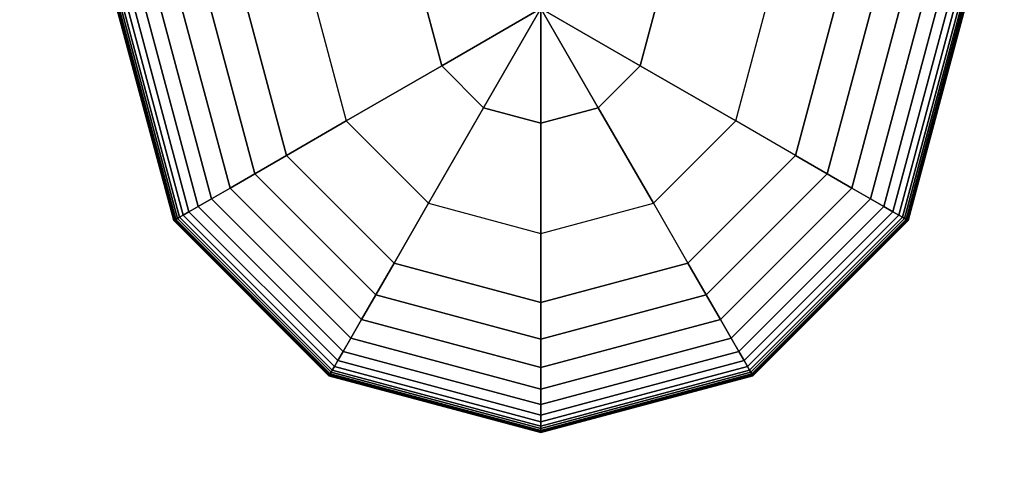
# Model space of a CAD drawing. Extents: x -6075 to 32412, y -18042 to 9253.
# Drawn here: x 3303 to 3527, y -8254 to -8153 of the extents above; entities that cross this region are included whole.
import ezdxf

# ---------------------------------------------------------------- set-up
doc = ezdxf.new("R2010")
doc.units = 0
doc.header["$LTSCALE"] = 350
doc.header["$MEASUREMENT"] = 0
doc.linetypes.add('AUSGEZOGEN', pattern=[0])
doc.layers.add('BEM-SI-AMERICA', color=7, linetype='CONTINUOUS')
doc.layers.add('LAS CONDES', color=7, linetype='CONTINUOUS')
doc.layers.add('SICHER-AMERICA', color=7, linetype='AUSGEZOGEN', lineweight=35)
doc.styles.get("Standard").update_dxf_attribs({"font": 'isocp2.shx'})
doc.dimstyles.new('America SI', dxfattribs={"dimscale": 85, "dimtxt": 3.5, "dimasz": 4, "dimexe": 2, "dimexo": 0, "dimgap": 2, "dimtad": 0, "dimdec": 4, "dimlfac": 0.039377, "dimzin": 0, "dimdsep": 46, "dimlunit": 4, "dimtxsty": 'Standard', "dimcen": 2, "dimadec": 0, "dimazin": 0, "dimtfac": 1, "dimtdec": 4, "dimtofl": 0, "dimtmove": 0, "dimatfit": 3, "dimfxl": 2, "dimtolj": 1, "dimtzin": 0, "dimarcsym": 0})

# ---------------------------------------------------------------- blocks, each defined once
blk = doc.blocks.new('*D219')
at = {"layer": 'BEM-SI-AMERICA', "color": 0, "lineweight": -2, "transparency": 16777216}
for p, q in [((1149.71, 4898.58), (30377.33, 4898.58)), ((30207.33, 4558.58), (30207.33, -3766.49)), ((30207.33, -13802.64), (30207.33, -5477.57)), ((28294.25, -14142.64), (30377.33, -14142.64))]:
    blk.add_line(p, q, dxfattribs=at)
at = {"layer": 'BEM-SI-AMERICA', "color": 0, "transparency": 16777216}
for points in [[(30150.66, 4558.58), (30263.99, 4558.58), (30207.33, 4898.58)], [(30150.66, -13802.64), (30263.99, -13802.64), (30207.33, -14142.64)]]:
    blk.add_solid(points, dxfattribs=at)
at = {"layer": 'BEM-SI-AMERICA', "color": 0, "transparency": 16777216, "insert": (30207.33, -4622.03), "char_height": 297.5, "attachment_point": 5, "rotation": 90}
blk.add_mtext('\\A1;62\'-5{\\H1.000000x;\\S13/16;}"', dxfattribs=at)

msp = doc.modelspace()

# ---------------------------------------------------------------- linework, layer by layer
at = {"layer": 'LAS CONDES'}
for p, q in [((3337.88672, -8198.34359), (3324.93305, -8149.99984)), ((3324.93305, -8149.99984), (3337.88672, -8198.34359)), ((3337.93746, -8198.31429), (3324.99164, -8149.99984)), ((3324.99164, -8149.99984), (3337.93746, -8198.31429)), ((3337.93746, -8198.31429), (3324.99164, -8149.99984)), ((3324.99164, -8149.99984), (3337.93746, -8198.31429)), ((3338.08969, -8198.2264), (3325.16742, -8149.99984)), ((3325.16742, -8149.99984), (3338.08969, -8198.2264)), ((3338.08969, -8198.2264), (3325.16742, -8149.99984)), ((3325.16742, -8149.99984), (3338.08969, -8198.2264)), ((3338.34341, -8198.07992), (3325.46039, -8149.99984)), ((3325.46039, -8149.99984), (3338.34341, -8198.07992)), ((3338.34341, -8198.07992), (3325.46039, -8149.99984)), ((3325.46039, -8149.99984), (3338.34341, -8198.07992)), ((3338.69862, -8197.87484), (3325.87055, -8149.99984)), ((3325.87055, -8149.99984), (3338.69862, -8197.87484)), ((3338.69862, -8197.87484), (3325.87055, -8149.99984)), ((3325.87055, -8149.99984), (3338.69862, -8197.87484)), ((3339.19125, -8197.59042), (3326.4394, -8149.99984)), ((3326.4394, -8149.99984), (3339.19125, -8197.59042)), ((3339.19125, -8197.59042), (3326.4394, -8149.99984)), ((3326.4394, -8149.99984), (3339.19125, -8197.59042)), ((3340.00104, -8197.12289), (3327.37446, -8149.99984)), ((3327.37446, -8149.99984), (3340.00104, -8197.12289)), ((3340.00104, -8197.12289), (3327.37446, -8149.99984)), ((3327.37446, -8149.99984), (3340.00104, -8197.12289)), ((3341.34363, -8196.34774), (3328.92475, -8149.99984)), ((3328.92475, -8149.99984), (3341.34363, -8196.34774)), ((3341.34363, -8196.34774), (3328.92475, -8149.99984)), ((3328.92475, -8149.99984), (3341.34363, -8196.34774)), ((3343.43469, -8195.14046), (3331.3393, -8149.99984)), ((3331.3393, -8149.99984), (3343.43469, -8195.14046)), ((3343.43469, -8195.14046), (3331.3393, -8149.99984)), ((3331.3393, -8149.99984), (3343.43469, -8195.14046)), ((3346.48989, -8193.37655), (3334.86713, -8149.99984)), ((3334.86713, -8149.99984), (3346.48989, -8193.37655)), ((3346.48989, -8193.37655), (3334.86713, -8149.99984)), ((3334.86713, -8149.99984), (3346.48989, -8193.37655)), ((3350.72487, -8190.93148), (3339.75727, -8149.99984)), ((3339.75727, -8149.99984), (3350.72487, -8190.93148)), ((3350.72487, -8190.93148), (3339.75727, -8149.99984)), ((3339.75727, -8149.99984), (3350.72487, -8190.93148)), ((3356.3553, -8187.68075), (3346.25873, -8149.99984)), ((3346.25873, -8149.99984), (3356.3553, -8187.68075)), ((3356.3553, -8187.68075), (3346.25873, -8149.99984)), ((3346.25873, -8149.99984), (3356.3553, -8187.68075)), ((3354.62055, -8149.99984), (3363.59685, -8183.49984)), ((3363.59685, -8183.49984), (3354.62055, -8149.99984)), ((3363.59685, -8183.49984), (3354.62055, -8149.99984)), ((3370.34097, -8149.99984), (3377.21113, -8175.63963)), ((3370.34097, -8149.99984), (3377.21113, -8175.63963)), ((3398.98082, -8163.07089), (3395.47845, -8149.99984)), ((3395.47845, -8149.99984), (3398.98082, -8163.07089)), ((3421.62055, -8149.99984), (3398.98082, -8163.07089)), ((3398.98082, -8163.07089), (3421.62055, -8149.99984)), ((3421.62055, -8149.99984), (3408.5495, -8172.63957)), ((3408.5495, -8172.63957), (3421.62055, -8149.99984)), ((3421.62055, -8149.99984), (3421.62055, -8176.14194)), ((3434.6916, -8172.63957), (3421.62055, -8149.99984)), ((3421.62055, -8176.14194), (3421.62055, -8149.99984)), ((3421.62055, -8149.99984), (3444.26027, -8163.07089)), ((3421.62055, -8149.99984), (3434.6916, -8172.63957)), ((3444.26027, -8163.07089), (3421.62055, -8149.99984)), ((3447.76265, -8149.99984), (3444.26027, -8163.07089)), ((3444.26027, -8163.07089), (3447.76265, -8149.99984)), ((3466.02997, -8175.63963), (3472.90013, -8149.99984)), ((3466.02997, -8175.63963), (3472.90013, -8149.99984)), ((3479.64425, -8183.49984), (3488.62055, -8149.99984)), ((3488.62055, -8149.99984), (3479.64425, -8183.49984)), ((3488.62055, -8149.99984), (3479.64425, -8183.49984)), ((3496.98237, -8149.99984), (3486.8858, -8187.68075)), ((3486.8858, -8187.68075), (3496.98237, -8149.99984)), ((3496.98237, -8149.99984), (3486.8858, -8187.68075)), ((3486.8858, -8187.68075), (3496.98237, -8149.99984)), ((3503.48383, -8149.99984), (3492.51623, -8190.93148)), ((3492.51623, -8190.93148), (3503.48383, -8149.99984)), ((3503.48383, -8149.99984), (3492.51623, -8190.93148)), ((3492.51623, -8190.93148), (3503.48383, -8149.99984)), ((3508.37397, -8149.99984), (3496.75121, -8193.37655)), ((3496.75121, -8193.37655), (3508.37397, -8149.99984)), ((3508.37397, -8149.99984), (3496.75121, -8193.37655)), ((3496.75121, -8193.37655), (3508.37397, -8149.99984)), ((3511.9018, -8149.99984), (3499.8064, -8195.14046)), ((3499.8064, -8195.14046), (3511.9018, -8149.99984)), ((3511.9018, -8149.99984), (3499.8064, -8195.14046)), ((3499.8064, -8195.14046), (3511.9018, -8149.99984)), ((3514.31635, -8149.99984), (3501.89747, -8196.34774)), ((3501.89747, -8196.34774), (3514.31635, -8149.99984)), ((3514.31635, -8149.99984), (3501.89747, -8196.34774)), ((3501.89747, -8196.34774), (3514.31635, -8149.99984)), ((3515.86664, -8149.99984), (3503.24006, -8197.12289)), ((3503.24006, -8197.12289), (3515.86664, -8149.99984)), ((3515.86664, -8149.99984), (3503.24006, -8197.12289)), ((3503.24006, -8197.12289), (3515.86664, -8149.99984)), ((3516.8017, -8149.99984), (3504.04984, -8197.59042)), ((3504.04984, -8197.59042), (3516.8017, -8149.99984)), ((3516.8017, -8149.99984), (3504.04984, -8197.59042)), ((3504.04984, -8197.59042), (3516.8017, -8149.99984)), ((3517.37055, -8149.99984), (3504.54248, -8197.87484)), ((3504.54248, -8197.87484), (3517.37055, -8149.99984)), ((3517.37055, -8149.99984), (3504.54248, -8197.87484)), ((3504.54248, -8197.87484), (3517.37055, -8149.99984)), ((3517.78071, -8149.99984), (3504.89769, -8198.07992)), ((3504.89769, -8198.07992), (3517.78071, -8149.99984)), ((3517.78071, -8149.99984), (3504.89769, -8198.07992)), ((3504.89769, -8198.07992), (3517.78071, -8149.99984)), ((3518.07367, -8149.99984), (3505.15141, -8198.2264)), ((3505.15141, -8198.2264), (3518.07367, -8149.99984)), ((3518.07367, -8149.99984), (3505.15141, -8198.2264)), ((3505.15141, -8198.2264), (3518.07367, -8149.99984)), ((3518.24946, -8149.99984), (3505.30364, -8198.31429)), ((3505.30364, -8198.31429), (3518.24946, -8149.99984)), ((3518.24946, -8149.99984), (3505.30364, -8198.31429)), ((3505.30364, -8198.31429), (3518.24946, -8149.99984)), ((3518.30805, -8149.99984), (3505.35438, -8198.34359)), ((3505.35438, -8198.34359), (3518.30805, -8149.99984)), ((3377.21113, -8175.63963), (3398.98082, -8163.07089)), ((3398.98082, -8163.07089), (3377.21113, -8175.63963)), ((3408.5495, -8172.63957), (3398.98082, -8163.07089)), ((3398.98082, -8163.07089), (3408.5495, -8172.63957)), ((3434.6916, -8172.63957), (3444.26027, -8163.07089)), ((3444.26027, -8163.07089), (3434.6916, -8172.63957)), ((3444.26027, -8163.07089), (3466.02997, -8175.63963)), ((3466.02997, -8175.63963), (3444.26027, -8163.07089)), ((3395.98076, -8194.40926), (3408.5495, -8172.63957)), ((3408.5495, -8172.63957), (3395.98076, -8194.40926)), ((3408.5495, -8172.63957), (3421.62055, -8176.14194)), ((3421.62055, -8176.14194), (3408.5495, -8172.63957)), ((3421.62055, -8176.14194), (3434.6916, -8172.63957)), ((3434.6916, -8172.63957), (3421.62055, -8176.14194)), ((3447.26034, -8194.40926), (3434.6916, -8172.63957)), ((3434.6916, -8172.63957), (3447.26034, -8194.40926)), ((3377.21113, -8175.63963), (3363.59685, -8183.49984)), ((3363.59685, -8183.49984), (3377.21113, -8175.63963)), ((3377.21113, -8175.63963), (3395.98076, -8194.40926)), ((3377.21113, -8175.63963), (3395.98076, -8194.40926)), ((3421.62055, -8176.14194), (3421.62055, -8201.27942)), ((3421.62055, -8201.27942), (3421.62055, -8176.14194)), ((3447.26034, -8194.40926), (3466.02997, -8175.63963)), ((3466.02997, -8175.63963), (3447.26034, -8194.40926)), ((3479.64425, -8183.49984), (3466.02997, -8175.63963)), ((3479.64425, -8183.49984), (3466.02997, -8175.63963)), ((3356.3553, -8187.68075), (3363.59685, -8183.49984)), ((3363.59685, -8183.49984), (3356.3553, -8187.68075)), ((3363.59685, -8183.49984), (3356.3553, -8187.68075)), ((3356.3553, -8187.68075), (3363.59685, -8183.49984)), ((3363.59685, -8183.49984), (3388.12055, -8208.02354)), ((3388.12055, -8208.02354), (3363.59685, -8183.49984)), ((3388.12055, -8208.02354), (3363.59685, -8183.49984)), ((3455.12055, -8208.02354), (3479.64425, -8183.49984)), ((3479.64425, -8183.49984), (3455.12055, -8208.02354)), ((3455.12055, -8208.02354), (3479.64425, -8183.49984)), ((3486.8858, -8187.68075), (3479.64425, -8183.49984)), ((3479.64425, -8183.49984), (3486.8858, -8187.68075)), ((3479.64425, -8183.49984), (3486.8858, -8187.68075)), ((3486.8858, -8187.68075), (3479.64425, -8183.49984)), ((3350.72487, -8190.93148), (3356.3553, -8187.68075)), ((3356.3553, -8187.68075), (3350.72487, -8190.93148)), ((3356.3553, -8187.68075), (3350.72487, -8190.93148)), ((3350.72487, -8190.93148), (3356.3553, -8187.68075)), ((3383.93964, -8215.26509), (3356.3553, -8187.68075)), ((3356.3553, -8187.68075), (3383.93964, -8215.26509)), ((3383.93964, -8215.26509), (3356.3553, -8187.68075)), ((3356.3553, -8187.68075), (3383.93964, -8215.26509)), ((3486.8858, -8187.68075), (3459.30146, -8215.26509)), ((3459.30146, -8215.26509), (3486.8858, -8187.68075)), ((3486.8858, -8187.68075), (3459.30146, -8215.26509)), ((3459.30146, -8215.26509), (3486.8858, -8187.68075)), ((3492.51623, -8190.93148), (3486.8858, -8187.68075)), ((3486.8858, -8187.68075), (3492.51623, -8190.93148)), ((3486.8858, -8187.68075), (3492.51623, -8190.93148)), ((3492.51623, -8190.93148), (3486.8858, -8187.68075)), ((3346.48989, -8193.37655), (3350.72487, -8190.93148)), ((3350.72487, -8190.93148), (3346.48989, -8193.37655)), ((3350.72487, -8190.93148), (3346.48989, -8193.37655)), ((3346.48989, -8193.37655), (3350.72487, -8190.93148)), ((3380.68891, -8220.89552), (3350.72487, -8190.93148)), ((3350.72487, -8190.93148), (3380.68891, -8220.89552)), ((3380.68891, -8220.89552), (3350.72487, -8190.93148)), ((3350.72487, -8190.93148), (3380.68891, -8220.89552)), ((3492.51623, -8190.93148), (3462.55219, -8220.89552)), ((3462.55219, -8220.89552), (3492.51623, -8190.93148)), ((3492.51623, -8190.93148), (3462.55219, -8220.89552)), ((3462.55219, -8220.89552), (3492.51623, -8190.93148)), ((3496.75121, -8193.37655), (3492.51623, -8190.93148)), ((3492.51623, -8190.93148), (3496.75121, -8193.37655)), ((3492.51623, -8190.93148), (3496.75121, -8193.37655)), ((3496.75121, -8193.37655), (3492.51623, -8190.93148)), ((3341.34363, -8196.34774), (3343.43469, -8195.14046)), ((3343.43469, -8195.14046), (3341.34363, -8196.34774)), ((3343.43469, -8195.14046), (3341.34363, -8196.34774)), ((3341.34363, -8196.34774), (3343.43469, -8195.14046)), ((3343.43469, -8195.14046), (3346.48989, -8193.37655)), ((3346.48989, -8193.37655), (3343.43469, -8195.14046)), ((3346.48989, -8193.37655), (3343.43469, -8195.14046)), ((3343.43469, -8195.14046), (3346.48989, -8193.37655)), ((3376.47992, -8228.1857), (3343.43469, -8195.14046)), ((3343.43469, -8195.14046), (3376.47992, -8228.1857)), ((3376.47992, -8228.1857), (3343.43469, -8195.14046)), ((3343.43469, -8195.14046), (3376.47992, -8228.1857)), ((3378.24384, -8225.1305), (3346.48989, -8193.37655)), ((3346.48989, -8193.37655), (3378.24384, -8225.1305)), ((3378.24384, -8225.1305), (3346.48989, -8193.37655)), ((3346.48989, -8193.37655), (3378.24384, -8225.1305)), ((3395.98076, -8194.40926), (3388.12055, -8208.02354)), ((3388.12055, -8208.02354), (3395.98076, -8194.40926)), ((3395.98076, -8194.40926), (3421.62055, -8201.27942)), ((3395.98076, -8194.40926), (3421.62055, -8201.27942)), ((3421.62055, -8201.27942), (3447.26034, -8194.40926)), ((3421.62055, -8201.27942), (3447.26034, -8194.40926)), ((3447.26034, -8194.40926), (3455.12055, -8208.02354)), ((3447.26034, -8194.40926), (3455.12055, -8208.02354)), ((3496.75121, -8193.37655), (3464.99726, -8225.1305)), ((3464.99726, -8225.1305), (3496.75121, -8193.37655)), ((3496.75121, -8193.37655), (3464.99726, -8225.1305)), ((3464.99726, -8225.1305), (3496.75121, -8193.37655)), ((3499.8064, -8195.14046), (3466.76117, -8228.1857)), ((3466.76117, -8228.1857), (3499.8064, -8195.14046)), ((3499.8064, -8195.14046), (3466.76117, -8228.1857)), ((3466.76117, -8228.1857), (3499.8064, -8195.14046)), ((3499.8064, -8195.14046), (3496.75121, -8193.37655)), ((3496.75121, -8193.37655), (3499.8064, -8195.14046)), ((3496.75121, -8193.37655), (3499.8064, -8195.14046)), ((3499.8064, -8195.14046), (3496.75121, -8193.37655)), ((3501.89747, -8196.34774), (3499.8064, -8195.14046)), ((3499.8064, -8195.14046), (3501.89747, -8196.34774)), ((3499.8064, -8195.14046), (3501.89747, -8196.34774)), ((3501.89747, -8196.34774), (3499.8064, -8195.14046)), ((3338.69862, -8197.87484), (3339.19125, -8197.59042)), ((3339.19125, -8197.59042), (3338.69862, -8197.87484)), ((3339.19125, -8197.59042), (3338.69862, -8197.87484)), ((3338.69862, -8197.87484), (3339.19125, -8197.59042)), ((3339.19125, -8197.59042), (3340.00104, -8197.12289)), ((3340.00104, -8197.12289), (3339.19125, -8197.59042)), ((3340.00104, -8197.12289), (3339.19125, -8197.59042)), ((3339.19125, -8197.59042), (3340.00104, -8197.12289)), ((3374.02997, -8232.42914), (3339.19125, -8197.59042)), ((3339.19125, -8197.59042), (3374.02997, -8232.42914)), ((3374.02997, -8232.42914), (3339.19125, -8197.59042)), ((3339.19125, -8197.59042), (3374.02997, -8232.42914)), ((3340.00104, -8197.12289), (3341.34363, -8196.34774)), ((3341.34363, -8196.34774), (3340.00104, -8197.12289)), ((3341.34363, -8196.34774), (3340.00104, -8197.12289)), ((3340.00104, -8197.12289), (3341.34363, -8196.34774)), ((3374.4975, -8231.61935), (3340.00104, -8197.12289)), ((3340.00104, -8197.12289), (3374.4975, -8231.61935)), ((3374.4975, -8231.61935), (3340.00104, -8197.12289)), ((3340.00104, -8197.12289), (3374.4975, -8231.61935)), ((3375.27265, -8230.27676), (3341.34363, -8196.34774)), ((3341.34363, -8196.34774), (3375.27265, -8230.27676)), ((3375.27265, -8230.27676), (3341.34363, -8196.34774)), ((3341.34363, -8196.34774), (3375.27265, -8230.27676)), ((3501.89747, -8196.34774), (3467.96845, -8230.27676)), ((3467.96845, -8230.27676), (3501.89747, -8196.34774)), ((3501.89747, -8196.34774), (3467.96845, -8230.27676)), ((3467.96845, -8230.27676), (3501.89747, -8196.34774)), ((3503.24006, -8197.12289), (3468.7436, -8231.61935)), ((3468.7436, -8231.61935), (3503.24006, -8197.12289)), ((3503.24006, -8197.12289), (3468.7436, -8231.61935)), ((3468.7436, -8231.61935), (3503.24006, -8197.12289)), ((3504.04984, -8197.59042), (3469.21113, -8232.42914)), ((3469.21113, -8232.42914), (3504.04984, -8197.59042)), ((3504.04984, -8197.59042), (3469.21113, -8232.42914)), ((3469.21113, -8232.42914), (3504.04984, -8197.59042)), ((3503.24006, -8197.12289), (3501.89747, -8196.34774)), ((3501.89747, -8196.34774), (3503.24006, -8197.12289)), ((3501.89747, -8196.34774), (3503.24006, -8197.12289)), ((3503.24006, -8197.12289), (3501.89747, -8196.34774)), ((3504.04984, -8197.59042), (3503.24006, -8197.12289)), ((3503.24006, -8197.12289), (3504.04984, -8197.59042)), ((3503.24006, -8197.12289), (3504.04984, -8197.59042)), ((3504.04984, -8197.59042), (3503.24006, -8197.12289)), ((3504.54248, -8197.87484), (3504.04984, -8197.59042)), ((3504.04984, -8197.59042), (3504.54248, -8197.87484)), ((3504.04984, -8197.59042), (3504.54248, -8197.87484)), ((3504.54248, -8197.87484), (3504.04984, -8197.59042)), ((3337.88672, -8198.34359), (3337.93746, -8198.31429)), ((3337.93746, -8198.31429), (3337.88672, -8198.34359)), ((3337.93746, -8198.31429), (3337.88672, -8198.34359)), ((3337.88672, -8198.34359), (3337.93746, -8198.31429)), ((3373.2768, -8233.73367), (3337.88672, -8198.34359)), ((3337.88672, -8198.34359), (3373.2768, -8233.73367)), ((3337.93746, -8198.31429), (3338.08969, -8198.2264)), ((3338.08969, -8198.2264), (3337.93746, -8198.31429)), ((3338.08969, -8198.2264), (3337.93746, -8198.31429)), ((3337.93746, -8198.31429), (3338.08969, -8198.2264)), ((3373.3061, -8233.68293), (3337.93746, -8198.31429)), ((3337.93746, -8198.31429), (3373.3061, -8233.68293)), ((3373.3061, -8233.68293), (3337.93746, -8198.31429)), ((3337.93746, -8198.31429), (3373.3061, -8233.68293)), ((3338.08969, -8198.2264), (3338.34341, -8198.07992)), ((3338.34341, -8198.07992), (3338.08969, -8198.2264)), ((3338.34341, -8198.07992), (3338.08969, -8198.2264)), ((3338.08969, -8198.2264), (3338.34341, -8198.07992)), ((3373.39399, -8233.5307), (3338.08969, -8198.2264)), ((3338.08969, -8198.2264), (3373.39399, -8233.5307)), ((3373.39399, -8233.5307), (3338.08969, -8198.2264)), ((3338.08969, -8198.2264), (3373.39399, -8233.5307)), ((3338.34341, -8198.07992), (3338.69862, -8197.87484)), ((3338.69862, -8197.87484), (3338.34341, -8198.07992)), ((3338.69862, -8197.87484), (3338.34341, -8198.07992)), ((3338.34341, -8198.07992), (3338.69862, -8197.87484)), ((3373.54047, -8233.27698), (3338.34341, -8198.07992)), ((3338.34341, -8198.07992), (3373.54047, -8233.27698)), ((3373.54047, -8233.27698), (3338.34341, -8198.07992)), ((3338.34341, -8198.07992), (3373.54047, -8233.27698)), ((3373.74555, -8232.92177), (3338.69862, -8197.87484)), ((3338.69862, -8197.87484), (3373.74555, -8232.92177)), ((3373.74555, -8232.92177), (3338.69862, -8197.87484)), ((3338.69862, -8197.87484), (3373.74555, -8232.92177)), ((3504.54248, -8197.87484), (3469.49555, -8232.92177)), ((3469.49555, -8232.92177), (3504.54248, -8197.87484)), ((3504.54248, -8197.87484), (3469.49555, -8232.92177)), ((3469.49555, -8232.92177), (3504.54248, -8197.87484)), ((3504.89769, -8198.07992), (3469.70063, -8233.27698)), ((3469.70063, -8233.27698), (3504.89769, -8198.07992)), ((3504.89769, -8198.07992), (3469.70063, -8233.27698)), ((3469.70063, -8233.27698), (3504.89769, -8198.07992)), ((3505.15141, -8198.2264), (3469.84711, -8233.5307)), ((3469.84711, -8233.5307), (3505.15141, -8198.2264)), ((3505.15141, -8198.2264), (3469.84711, -8233.5307)), ((3469.84711, -8233.5307), (3505.15141, -8198.2264)), ((3505.30364, -8198.31429), (3469.935, -8233.68293)), ((3469.935, -8233.68293), (3505.30364, -8198.31429)), ((3505.30364, -8198.31429), (3469.935, -8233.68293)), ((3469.935, -8233.68293), (3505.30364, -8198.31429)), ((3505.35438, -8198.34359), (3469.9643, -8233.73367)), ((3469.9643, -8233.73367), (3505.35438, -8198.34359)), ((3504.89769, -8198.07992), (3504.54248, -8197.87484)), ((3504.54248, -8197.87484), (3504.89769, -8198.07992)), ((3504.54248, -8197.87484), (3504.89769, -8198.07992)), ((3504.89769, -8198.07992), (3504.54248, -8197.87484)), ((3505.15141, -8198.2264), (3504.89769, -8198.07992)), ((3504.89769, -8198.07992), (3505.15141, -8198.2264)), ((3504.89769, -8198.07992), (3505.15141, -8198.2264)), ((3505.15141, -8198.2264), (3504.89769, -8198.07992)), ((3505.30364, -8198.31429), (3505.15141, -8198.2264)), ((3505.15141, -8198.2264), (3505.30364, -8198.31429)), ((3505.15141, -8198.2264), (3505.30364, -8198.31429)), ((3505.30364, -8198.31429), (3505.15141, -8198.2264)), ((3505.35438, -8198.34359), (3505.30364, -8198.31429)), ((3505.30364, -8198.31429), (3505.35438, -8198.34359)), ((3505.30364, -8198.31429), (3505.35438, -8198.34359)), ((3505.35438, -8198.34359), (3505.30364, -8198.31429)), ((3421.62055, -8216.99984), (3421.62055, -8201.27942)), ((3421.62055, -8201.27942), (3421.62055, -8216.99984)), ((3383.93964, -8215.26509), (3388.12055, -8208.02354)), ((3388.12055, -8208.02354), (3383.93964, -8215.26509)), ((3388.12055, -8208.02354), (3383.93964, -8215.26509)), ((3383.93964, -8215.26509), (3388.12055, -8208.02354)), ((3388.12055, -8208.02354), (3421.62055, -8216.99984)), ((3421.62055, -8216.99984), (3388.12055, -8208.02354)), ((3421.62055, -8216.99984), (3388.12055, -8208.02354)), ((3421.62055, -8216.99984), (3455.12055, -8208.02354)), ((3455.12055, -8208.02354), (3421.62055, -8216.99984)), ((3455.12055, -8208.02354), (3421.62055, -8216.99984)), ((3459.30146, -8215.26509), (3455.12055, -8208.02354)), ((3455.12055, -8208.02354), (3459.30146, -8215.26509)), ((3455.12055, -8208.02354), (3459.30146, -8215.26509)), ((3459.30146, -8215.26509), (3455.12055, -8208.02354)), ((3380.68891, -8220.89552), (3383.93964, -8215.26509)), ((3383.93964, -8215.26509), (3380.68891, -8220.89552)), ((3383.93964, -8215.26509), (3380.68891, -8220.89552)), ((3380.68891, -8220.89552), (3383.93964, -8215.26509)), ((3421.62055, -8225.36166), (3383.93964, -8215.26509)), ((3383.93964, -8215.26509), (3421.62055, -8225.36166)), ((3421.62055, -8225.36166), (3383.93964, -8215.26509)), ((3383.93964, -8215.26509), (3421.62055, -8225.36166)), ((3459.30146, -8215.26509), (3421.62055, -8225.36166)), ((3421.62055, -8225.36166), (3459.30146, -8215.26509)), ((3459.30146, -8215.26509), (3421.62055, -8225.36166)), ((3421.62055, -8225.36166), (3459.30146, -8215.26509)), ((3462.55219, -8220.89552), (3459.30146, -8215.26509)), ((3459.30146, -8215.26509), (3462.55219, -8220.89552)), ((3459.30146, -8215.26509), (3462.55219, -8220.89552)), ((3462.55219, -8220.89552), (3459.30146, -8215.26509)), ((3421.62055, -8225.36166), (3421.62055, -8216.99984)), ((3421.62055, -8216.99984), (3421.62055, -8225.36166)), ((3421.62055, -8216.99984), (3421.62055, -8225.36166)), ((3421.62055, -8225.36166), (3421.62055, -8216.99984)), ((3378.24384, -8225.1305), (3380.68891, -8220.89552)), ((3380.68891, -8220.89552), (3378.24384, -8225.1305)), ((3380.68891, -8220.89552), (3378.24384, -8225.1305)), ((3378.24384, -8225.1305), (3380.68891, -8220.89552)), ((3421.62055, -8231.86312), (3380.68891, -8220.89552)), ((3380.68891, -8220.89552), (3421.62055, -8231.86312)), ((3421.62055, -8231.86312), (3380.68891, -8220.89552)), ((3380.68891, -8220.89552), (3421.62055, -8231.86312)), ((3462.55219, -8220.89552), (3421.62055, -8231.86312)), ((3421.62055, -8231.86312), (3462.55219, -8220.89552)), ((3462.55219, -8220.89552), (3421.62055, -8231.86312)), ((3421.62055, -8231.86312), (3462.55219, -8220.89552)), ((3464.99726, -8225.1305), (3462.55219, -8220.89552)), ((3462.55219, -8220.89552), (3464.99726, -8225.1305)), ((3462.55219, -8220.89552), (3464.99726, -8225.1305)), ((3464.99726, -8225.1305), (3462.55219, -8220.89552)), ((3376.47992, -8228.1857), (3378.24384, -8225.1305)), ((3378.24384, -8225.1305), (3376.47992, -8228.1857)), ((3378.24384, -8225.1305), (3376.47992, -8228.1857)), ((3376.47992, -8228.1857), (3378.24384, -8225.1305)), ((3421.62055, -8236.75326), (3378.24384, -8225.1305)), ((3378.24384, -8225.1305), (3421.62055, -8236.75326)), ((3421.62055, -8236.75326), (3378.24384, -8225.1305)), ((3378.24384, -8225.1305), (3421.62055, -8236.75326)), ((3464.99726, -8225.1305), (3421.62055, -8236.75326)), ((3421.62055, -8236.75326), (3464.99726, -8225.1305)), ((3464.99726, -8225.1305), (3421.62055, -8236.75326)), ((3421.62055, -8236.75326), (3464.99726, -8225.1305)), ((3421.62055, -8231.86312), (3421.62055, -8225.36166)), ((3421.62055, -8225.36166), (3421.62055, -8231.86312)), ((3421.62055, -8225.36166), (3421.62055, -8231.86312)), ((3421.62055, -8231.86312), (3421.62055, -8225.36166)), ((3466.76117, -8228.1857), (3464.99726, -8225.1305)), ((3464.99726, -8225.1305), (3466.76117, -8228.1857)), ((3464.99726, -8225.1305), (3466.76117, -8228.1857)), ((3466.76117, -8228.1857), (3464.99726, -8225.1305)), ((3375.27265, -8230.27676), (3376.47992, -8228.1857)), ((3376.47992, -8228.1857), (3375.27265, -8230.27676)), ((3376.47992, -8228.1857), (3375.27265, -8230.27676)), ((3375.27265, -8230.27676), (3376.47992, -8228.1857)), ((3421.62055, -8240.28109), (3376.47992, -8228.1857)), ((3376.47992, -8228.1857), (3421.62055, -8240.28109)), ((3421.62055, -8240.28109), (3376.47992, -8228.1857)), ((3376.47992, -8228.1857), (3421.62055, -8240.28109)), ((3466.76117, -8228.1857), (3421.62055, -8240.28109)), ((3421.62055, -8240.28109), (3466.76117, -8228.1857)), ((3466.76117, -8228.1857), (3421.62055, -8240.28109)), ((3421.62055, -8240.28109), (3466.76117, -8228.1857)), ((3467.96845, -8230.27676), (3466.76117, -8228.1857)), ((3466.76117, -8228.1857), (3467.96845, -8230.27676)), ((3466.76117, -8228.1857), (3467.96845, -8230.27676)), ((3467.96845, -8230.27676), (3466.76117, -8228.1857)), ((3374.4975, -8231.61935), (3375.27265, -8230.27676)), ((3375.27265, -8230.27676), (3374.4975, -8231.61935)), ((3375.27265, -8230.27676), (3374.4975, -8231.61935)), ((3374.4975, -8231.61935), (3375.27265, -8230.27676)), ((3421.62055, -8242.69564), (3375.27265, -8230.27676)), ((3375.27265, -8230.27676), (3421.62055, -8242.69564)), ((3421.62055, -8242.69564), (3375.27265, -8230.27676)), ((3375.27265, -8230.27676), (3421.62055, -8242.69564)), ((3467.96845, -8230.27676), (3421.62055, -8242.69564)), ((3421.62055, -8242.69564), (3467.96845, -8230.27676)), ((3467.96845, -8230.27676), (3421.62055, -8242.69564)), ((3421.62055, -8242.69564), (3467.96845, -8230.27676)), ((3468.7436, -8231.61935), (3467.96845, -8230.27676)), ((3467.96845, -8230.27676), (3468.7436, -8231.61935)), ((3467.96845, -8230.27676), (3468.7436, -8231.61935)), ((3468.7436, -8231.61935), (3467.96845, -8230.27676)), ((3373.2768, -8233.73367), (3373.3061, -8233.68293)), ((3373.3061, -8233.68293), (3373.2768, -8233.73367)), ((3373.3061, -8233.68293), (3373.2768, -8233.73367)), ((3373.2768, -8233.73367), (3373.3061, -8233.68293)), ((3373.3061, -8233.68293), (3373.39399, -8233.5307)), ((3373.39399, -8233.5307), (3373.3061, -8233.68293)), ((3373.39399, -8233.5307), (3373.3061, -8233.68293)), ((3373.3061, -8233.68293), (3373.39399, -8233.5307)), ((3421.62055, -8246.62875), (3373.3061, -8233.68293)), ((3373.3061, -8233.68293), (3421.62055, -8246.62875)), ((3421.62055, -8246.62875), (3373.3061, -8233.68293)), ((3373.3061, -8233.68293), (3421.62055, -8246.62875)), ((3373.39399, -8233.5307), (3373.54047, -8233.27698)), ((3373.54047, -8233.27698), (3373.39399, -8233.5307)), ((3373.54047, -8233.27698), (3373.39399, -8233.5307)), ((3373.39399, -8233.5307), (3373.54047, -8233.27698)), ((3421.62055, -8246.45296), (3373.39399, -8233.5307)), ((3373.39399, -8233.5307), (3421.62055, -8246.45296)), ((3421.62055, -8246.45296), (3373.39399, -8233.5307)), ((3373.39399, -8233.5307), (3421.62055, -8246.45296)), ((3373.54047, -8233.27698), (3373.74555, -8232.92177)), ((3373.74555, -8232.92177), (3373.54047, -8233.27698)), ((3373.74555, -8232.92177), (3373.54047, -8233.27698)), ((3373.54047, -8233.27698), (3373.74555, -8232.92177)), ((3421.62055, -8246.16), (3373.54047, -8233.27698)), ((3373.54047, -8233.27698), (3421.62055, -8246.16)), ((3421.62055, -8246.16), (3373.54047, -8233.27698)), ((3373.54047, -8233.27698), (3421.62055, -8246.16)), ((3373.74555, -8232.92177), (3374.02997, -8232.42914)), ((3374.02997, -8232.42914), (3373.74555, -8232.92177)), ((3374.02997, -8232.42914), (3373.74555, -8232.92177)), ((3373.74555, -8232.92177), (3374.02997, -8232.42914)), ((3421.62055, -8245.74984), (3373.74555, -8232.92177)), ((3373.74555, -8232.92177), (3421.62055, -8245.74984)), ((3421.62055, -8245.74984), (3373.74555, -8232.92177)), ((3373.74555, -8232.92177), (3421.62055, -8245.74984)), ((3374.02997, -8232.42914), (3374.4975, -8231.61935)), ((3374.4975, -8231.61935), (3374.02997, -8232.42914)), ((3374.4975, -8231.61935), (3374.02997, -8232.42914)), ((3374.02997, -8232.42914), (3374.4975, -8231.61935)), ((3421.62055, -8245.18099), (3374.02997, -8232.42914)), ((3374.02997, -8232.42914), (3421.62055, -8245.18099)), ((3421.62055, -8245.18099), (3374.02997, -8232.42914)), ((3374.02997, -8232.42914), (3421.62055, -8245.18099)), ((3421.62055, -8244.24593), (3374.4975, -8231.61935)), ((3374.4975, -8231.61935), (3421.62055, -8244.24593)), ((3421.62055, -8244.24593), (3374.4975, -8231.61935)), ((3374.4975, -8231.61935), (3421.62055, -8244.24593)), ((3468.7436, -8231.61935), (3421.62055, -8244.24593)), ((3421.62055, -8244.24593), (3468.7436, -8231.61935)), ((3468.7436, -8231.61935), (3421.62055, -8244.24593)), ((3421.62055, -8244.24593), (3468.7436, -8231.61935)), ((3421.62055, -8236.75326), (3421.62055, -8231.86312)), ((3421.62055, -8231.86312), (3421.62055, -8236.75326)), ((3421.62055, -8231.86312), (3421.62055, -8236.75326)), ((3421.62055, -8236.75326), (3421.62055, -8231.86312)), ((3469.21113, -8232.42914), (3421.62055, -8245.18099)), ((3421.62055, -8245.18099), (3469.21113, -8232.42914)), ((3469.21113, -8232.42914), (3421.62055, -8245.18099)), ((3421.62055, -8245.18099), (3469.21113, -8232.42914)), ((3469.49555, -8232.92177), (3421.62055, -8245.74984)), ((3421.62055, -8245.74984), (3469.49555, -8232.92177)), ((3469.49555, -8232.92177), (3421.62055, -8245.74984)), ((3421.62055, -8245.74984), (3469.49555, -8232.92177)), ((3469.70063, -8233.27698), (3421.62055, -8246.16)), ((3421.62055, -8246.16), (3469.70063, -8233.27698)), ((3469.70063, -8233.27698), (3421.62055, -8246.16)), ((3421.62055, -8246.16), (3469.70063, -8233.27698)), ((3469.84711, -8233.5307), (3421.62055, -8246.45296)), ((3421.62055, -8246.45296), (3469.84711, -8233.5307)), ((3469.84711, -8233.5307), (3421.62055, -8246.45296)), ((3421.62055, -8246.45296), (3469.84711, -8233.5307)), ((3469.935, -8233.68293), (3421.62055, -8246.62875)), ((3421.62055, -8246.62875), (3469.935, -8233.68293)), ((3469.935, -8233.68293), (3421.62055, -8246.62875)), ((3421.62055, -8246.62875), (3469.935, -8233.68293)), ((3469.21113, -8232.42914), (3468.7436, -8231.61935)), ((3468.7436, -8231.61935), (3469.21113, -8232.42914)), ((3468.7436, -8231.61935), (3469.21113, -8232.42914)), ((3469.21113, -8232.42914), (3468.7436, -8231.61935)), ((3469.49555, -8232.92177), (3469.21113, -8232.42914)), ((3469.21113, -8232.42914), (3469.49555, -8232.92177)), ((3469.21113, -8232.42914), (3469.49555, -8232.92177)), ((3469.49555, -8232.92177), (3469.21113, -8232.42914)), ((3469.70063, -8233.27698), (3469.49555, -8232.92177)), ((3469.49555, -8232.92177), (3469.70063, -8233.27698)), ((3469.49555, -8232.92177), (3469.70063, -8233.27698)), ((3469.70063, -8233.27698), (3469.49555, -8232.92177)), ((3469.84711, -8233.5307), (3469.70063, -8233.27698)), ((3469.70063, -8233.27698), (3469.84711, -8233.5307)), ((3469.70063, -8233.27698), (3469.84711, -8233.5307)), ((3469.84711, -8233.5307), (3469.70063, -8233.27698)), ((3469.935, -8233.68293), (3469.84711, -8233.5307)), ((3469.84711, -8233.5307), (3469.935, -8233.68293)), ((3469.84711, -8233.5307), (3469.935, -8233.68293)), ((3469.935, -8233.68293), (3469.84711, -8233.5307)), ((3469.9643, -8233.73367), (3469.935, -8233.68293)), ((3469.935, -8233.68293), (3469.9643, -8233.73367)), ((3469.935, -8233.68293), (3469.9643, -8233.73367)), ((3469.9643, -8233.73367), (3469.935, -8233.68293)), ((3421.62055, -8246.68734), (3373.2768, -8233.73367)), ((3373.2768, -8233.73367), (3421.62055, -8246.68734)), ((3469.9643, -8233.73367), (3421.62055, -8246.68734)), ((3421.62055, -8246.68734), (3469.9643, -8233.73367)), ((3421.62055, -8240.28109), (3421.62055, -8236.75326)), ((3421.62055, -8236.75326), (3421.62055, -8240.28109)), ((3421.62055, -8236.75326), (3421.62055, -8240.28109)), ((3421.62055, -8240.28109), (3421.62055, -8236.75326)), ((3421.62055, -8242.69564), (3421.62055, -8240.28109)), ((3421.62055, -8240.28109), (3421.62055, -8242.69564)), ((3421.62055, -8240.28109), (3421.62055, -8242.69564)), ((3421.62055, -8242.69564), (3421.62055, -8240.28109)), ((3421.62055, -8244.24593), (3421.62055, -8242.69564)), ((3421.62055, -8242.69564), (3421.62055, -8244.24593)), ((3421.62055, -8242.69564), (3421.62055, -8244.24593)), ((3421.62055, -8244.24593), (3421.62055, -8242.69564)), ((3421.62055, -8245.18099), (3421.62055, -8244.24593)), ((3421.62055, -8244.24593), (3421.62055, -8245.18099)), ((3421.62055, -8244.24593), (3421.62055, -8245.18099)), ((3421.62055, -8245.18099), (3421.62055, -8244.24593)), ((3421.62055, -8245.74984), (3421.62055, -8245.18099)), ((3421.62055, -8245.18099), (3421.62055, -8245.74984)), ((3421.62055, -8245.18099), (3421.62055, -8245.74984)), ((3421.62055, -8245.74984), (3421.62055, -8245.18099)), ((3421.62055, -8246.16), (3421.62055, -8245.74984)), ((3421.62055, -8245.74984), (3421.62055, -8246.16)), ((3421.62055, -8245.74984), (3421.62055, -8246.16)), ((3421.62055, -8246.16), (3421.62055, -8245.74984)), ((3421.62055, -8246.45296), (3421.62055, -8246.16)), ((3421.62055, -8246.16), (3421.62055, -8246.45296)), ((3421.62055, -8246.16), (3421.62055, -8246.45296)), ((3421.62055, -8246.45296), (3421.62055, -8246.16)), ((3421.62055, -8246.62875), (3421.62055, -8246.45296)), ((3421.62055, -8246.45296), (3421.62055, -8246.62875)), ((3421.62055, -8246.45296), (3421.62055, -8246.62875)), ((3421.62055, -8246.62875), (3421.62055, -8246.45296)), ((3421.62055, -8246.68734), (3421.62055, -8246.62875)), ((3421.62055, -8246.62875), (3421.62055, -8246.68734)), ((3421.62055, -8246.62875), (3421.62055, -8246.68734)), ((3421.62055, -8246.68734), (3421.62055, -8246.62875))]:
    msp.add_line(p, q, dxfattribs=at)
at = {"layer": 'SICHER-AMERICA'}
msp.add_lwpolyline([(8495.62055, -2325.99984), (8495.62055, -5423.99984), (3421.62055, -5423.99984, 0.414213562), (1495.62055, -7349.99984), (1495.62055, -8149.99984, 0.414213562), (3421.62055, -10075.99984), (8896.33369, -10075.99984, 0.183690994), (10062.93815, -10792.30609, 0.326174118), (10153.8536, -11374.87357), (11568.06716, -12789.08714, 0.414213562), (12275.17394, -12789.08714), (12681.05323, -12383.20784, 1), (15404.82855, -9659.43252), (15810.70785, -9253.55323, 0.414213562), (15810.70785, -8546.44645), (14396.49428, -7132.23289, 0.305703823), (13847.62055, -7025.51466), (13847.62055, -6358.15207, 0.587485248), (19092.73258, -6465.17219, 0.179954041)], format="xyb", dxfattribs=at)

# ---------------------------------------------------------------- dimensions: what is measured, and where the dimension line sits
at = {"layer": 'BEM-SI-AMERICA'}
dim = msp.add_linear_dim(base=(30207.32748, -14142.64053), p1=(1149.71108, 4898.57811), p2=(28294.24544, -14142.64053), angle=90, dimstyle='America SI', override={"dimtmove": 1}, dxfattribs=at)
dim.commit()
dim.dimension.update_dxf_attribs({"geometry": '*D219', "text_midpoint": (30207.32748, -4622.03121)})

# ---------------------------------------------------------------- meshes
at = {"layer": 'LAS CONDES'}
mesh = msp.add_polymesh((9, 9), dxfattribs=at)
for k, corner in enumerate([(3325.87055, -8149.99984), (3325.46039, -8149.99984), (3325.16742, -8149.99984), (3324.99164, -8149.99984), (3324.93305, -8149.99984), (3324.99164, -8149.99984), (3325.16742, -8149.99984), (3325.46039, -8149.99984), (3325.87055, -8149.99984), (3338.69862, -8197.87484), (3338.34341, -8198.07992), (3338.08969, -8198.2264), (3337.93746, -8198.31429), (3337.88672, -8198.34359), (3337.93746, -8198.31429), (3338.08969, -8198.2264), (3338.34341, -8198.07992), (3338.69862, -8197.87484), (3373.74555, -8232.92177), (3373.54047, -8233.27698), (3373.39399, -8233.5307), (3373.3061, -8233.68293), (3373.2768, -8233.73367), (3373.3061, -8233.68293), (3373.39399, -8233.5307), (3373.54047, -8233.27698), (3373.74555, -8232.92177), (3421.62055, -8245.74984), (3421.62055, -8246.16), (3421.62055, -8246.45296), (3421.62055, -8246.62875), (3421.62055, -8246.68734), (3421.62055, -8246.62875), (3421.62055, -8246.45296), (3421.62055, -8246.16), (3421.62055, -8245.74984), (3469.49555, -8232.92177), (3469.70063, -8233.27698), (3469.84711, -8233.5307), (3469.935, -8233.68293), (3469.9643, -8233.73367), (3469.935, -8233.68293), (3469.84711, -8233.5307), (3469.70063, -8233.27698), (3469.49555, -8232.92177), (3504.54248, -8197.87484), (3504.89769, -8198.07992), (3505.15141, -8198.2264), (3505.30364, -8198.31429), (3505.35438, -8198.34359), (3505.30364, -8198.31429), (3505.15141, -8198.2264), (3504.89769, -8198.07992), (3504.54248, -8197.87484), (3517.37055, -8149.99984), (3517.78071, -8149.99984), (3518.07367, -8149.99984), (3518.24946, -8149.99984), (3518.30805, -8149.99984), (3518.24946, -8149.99984), (3518.07367, -8149.99984), (3517.78071, -8149.99984), (3517.37055, -8149.99984), (3504.54248, -8102.12484), (3504.89769, -8101.91976), (3505.15141, -8101.77328), (3505.30364, -8101.68539), (3505.35438, -8101.65609), (3505.30364, -8101.68539), (3505.15141, -8101.77328), (3504.89769, -8101.91976), (3504.54248, -8102.12484), (3469.49555, -8067.07791), (3469.70063, -8066.7227), (3469.84711, -8066.46898), (3469.935, -8066.31675), (3469.9643, -8066.26601), (3469.935, -8066.31675), (3469.84711, -8066.46898), (3469.70063, -8066.7227), (3469.49555, -8067.07791)]):
    mesh.set_mesh_vertex(divmod(k, 9), corner)
mesh = msp.add_polymesh((9, 9), dxfattribs=at)
for k, corner in enumerate([(3325.87055, -8149.99984), (3325.46039, -8149.99984), (3325.16742, -8149.99984), (3324.99164, -8149.99984), (3324.93305, -8149.99984), (3324.99164, -8149.99984), (3325.16742, -8149.99984), (3325.46039, -8149.99984), (3325.87055, -8149.99984), (3338.69862, -8197.87484), (3338.34341, -8198.07992), (3338.08969, -8198.2264), (3337.93746, -8198.31429), (3337.88672, -8198.34359), (3337.93746, -8198.31429), (3338.08969, -8198.2264), (3338.34341, -8198.07992), (3338.69862, -8197.87484), (3373.74555, -8232.92177), (3373.54047, -8233.27698), (3373.39399, -8233.5307), (3373.3061, -8233.68293), (3373.2768, -8233.73367), (3373.3061, -8233.68293), (3373.39399, -8233.5307), (3373.54047, -8233.27698), (3373.74555, -8232.92177), (3421.62055, -8245.74984), (3421.62055, -8246.16), (3421.62055, -8246.45296), (3421.62055, -8246.62875), (3421.62055, -8246.68734), (3421.62055, -8246.62875), (3421.62055, -8246.45296), (3421.62055, -8246.16), (3421.62055, -8245.74984), (3469.49555, -8232.92177), (3469.70063, -8233.27698), (3469.84711, -8233.5307), (3469.935, -8233.68293), (3469.9643, -8233.73367), (3469.935, -8233.68293), (3469.84711, -8233.5307), (3469.70063, -8233.27698), (3469.49555, -8232.92177), (3504.54248, -8197.87484), (3504.89769, -8198.07992), (3505.15141, -8198.2264), (3505.30364, -8198.31429), (3505.35438, -8198.34359), (3505.30364, -8198.31429), (3505.15141, -8198.2264), (3504.89769, -8198.07992), (3504.54248, -8197.87484), (3517.37055, -8149.99984), (3517.78071, -8149.99984), (3518.07367, -8149.99984), (3518.24946, -8149.99984), (3518.30805, -8149.99984), (3518.24946, -8149.99984), (3518.07367, -8149.99984), (3517.78071, -8149.99984), (3517.37055, -8149.99984), (3504.54248, -8102.12484), (3504.89769, -8101.91976), (3505.15141, -8101.77328), (3505.30364, -8101.68539), (3505.35438, -8101.65609), (3505.30364, -8101.68539), (3505.15141, -8101.77328), (3504.89769, -8101.91976), (3504.54248, -8102.12484), (3469.49555, -8067.07791), (3469.70063, -8066.7227), (3469.84711, -8066.46898), (3469.935, -8066.31675), (3469.9643, -8066.26601), (3469.935, -8066.31675), (3469.84711, -8066.46898), (3469.70063, -8066.7227), (3469.49555, -8067.07791)]):
    mesh.set_mesh_vertex(divmod(k, 9), corner)
mesh = msp.add_polymesh((9, 9), dxfattribs=at)
for k, corner in enumerate([(3354.62055, -8149.99984), (3346.25873, -8149.99984), (3339.75727, -8149.99984), (3334.86713, -8149.99984), (3331.3393, -8149.99984), (3328.92475, -8149.99984), (3327.37446, -8149.99984), (3326.4394, -8149.99984), (3325.87055, -8149.99984), (3363.59685, -8183.49984), (3356.3553, -8187.68075), (3350.72487, -8190.93148), (3346.48989, -8193.37655), (3343.43469, -8195.14046), (3341.34363, -8196.34774), (3340.00104, -8197.12289), (3339.19125, -8197.59042), (3338.69862, -8197.87484), (3388.12055, -8208.02354), (3383.93964, -8215.26509), (3380.68891, -8220.89552), (3378.24384, -8225.1305), (3376.47992, -8228.1857), (3375.27265, -8230.27676), (3374.4975, -8231.61935), (3374.02997, -8232.42914), (3373.74555, -8232.92177), (3421.62055, -8216.99984), (3421.62055, -8225.36166), (3421.62055, -8231.86312), (3421.62055, -8236.75326), (3421.62055, -8240.28109), (3421.62055, -8242.69564), (3421.62055, -8244.24593), (3421.62055, -8245.18099), (3421.62055, -8245.74984), (3455.12055, -8208.02354), (3459.30146, -8215.26509), (3462.55219, -8220.89552), (3464.99726, -8225.1305), (3466.76117, -8228.1857), (3467.96845, -8230.27676), (3468.7436, -8231.61935), (3469.21113, -8232.42914), (3469.49555, -8232.92177), (3479.64425, -8183.49984), (3486.8858, -8187.68075), (3492.51623, -8190.93148), (3496.75121, -8193.37655), (3499.8064, -8195.14046), (3501.89747, -8196.34774), (3503.24006, -8197.12289), (3504.04984, -8197.59042), (3504.54248, -8197.87484), (3488.62055, -8149.99984), (3496.98237, -8149.99984), (3503.48383, -8149.99984), (3508.37397, -8149.99984), (3511.9018, -8149.99984), (3514.31635, -8149.99984), (3515.86664, -8149.99984), (3516.8017, -8149.99984), (3517.37055, -8149.99984), (3479.64425, -8116.49984), (3486.8858, -8112.31893), (3492.51623, -8109.0682), (3496.75121, -8106.62313), (3499.8064, -8104.85921), (3501.89747, -8103.65194), (3503.24006, -8102.87679), (3504.04984, -8102.40926), (3504.54248, -8102.12484), (3455.12055, -8091.97614), (3459.30146, -8084.73459), (3462.55219, -8079.10416), (3464.99726, -8074.86918), (3466.76117, -8071.81398), (3467.96845, -8069.72292), (3468.7436, -8068.38033), (3469.21113, -8067.57054), (3469.49555, -8067.07791)]):
    mesh.set_mesh_vertex(divmod(k, 9), corner)
mesh = msp.add_polymesh((9, 9), dxfattribs=at)
for k, corner in enumerate([(3325.87055, -8149.99984), (3326.4394, -8149.99984), (3327.37446, -8149.99984), (3328.92475, -8149.99984), (3331.3393, -8149.99984), (3334.86713, -8149.99984), (3339.75727, -8149.99984), (3346.25873, -8149.99984), (3354.62055, -8149.99984), (3338.69862, -8197.87484), (3339.19125, -8197.59042), (3340.00104, -8197.12289), (3341.34363, -8196.34774), (3343.43469, -8195.14046), (3346.48989, -8193.37655), (3350.72487, -8190.93148), (3356.3553, -8187.68075), (3363.59685, -8183.49984), (3373.74555, -8232.92177), (3374.02997, -8232.42914), (3374.4975, -8231.61935), (3375.27265, -8230.27676), (3376.47992, -8228.1857), (3378.24384, -8225.1305), (3380.68891, -8220.89552), (3383.93964, -8215.26509), (3388.12055, -8208.02354), (3421.62055, -8245.74984), (3421.62055, -8245.18099), (3421.62055, -8244.24593), (3421.62055, -8242.69564), (3421.62055, -8240.28109), (3421.62055, -8236.75326), (3421.62055, -8231.86312), (3421.62055, -8225.36166), (3421.62055, -8216.99984), (3469.49555, -8232.92177), (3469.21113, -8232.42914), (3468.7436, -8231.61935), (3467.96845, -8230.27676), (3466.76117, -8228.1857), (3464.99726, -8225.1305), (3462.55219, -8220.89552), (3459.30146, -8215.26509), (3455.12055, -8208.02354), (3504.54248, -8197.87484), (3504.04984, -8197.59042), (3503.24006, -8197.12289), (3501.89747, -8196.34774), (3499.8064, -8195.14046), (3496.75121, -8193.37655), (3492.51623, -8190.93148), (3486.8858, -8187.68075), (3479.64425, -8183.49984), (3517.37055, -8149.99984), (3516.8017, -8149.99984), (3515.86664, -8149.99984), (3514.31635, -8149.99984), (3511.9018, -8149.99984), (3508.37397, -8149.99984), (3503.48383, -8149.99984), (3496.98237, -8149.99984), (3488.62055, -8149.99984), (3504.54248, -8102.12484), (3504.04984, -8102.40926), (3503.24006, -8102.87679), (3501.89747, -8103.65194), (3499.8064, -8104.85921), (3496.75121, -8106.62313), (3492.51623, -8109.0682), (3486.8858, -8112.31893), (3479.64425, -8116.49984), (3469.49555, -8067.07791), (3469.21113, -8067.57054), (3468.7436, -8068.38033), (3467.96845, -8069.72292), (3466.76117, -8071.81398), (3464.99726, -8074.86918), (3462.55219, -8079.10416), (3459.30146, -8084.73459), (3455.12055, -8091.97614)]):
    mesh.set_mesh_vertex(divmod(k, 9), corner)
mesh = msp.add_polymesh((9, 9), dxfattribs=at)
for k, corner in enumerate([(3354.62055, -8149.99984), (3346.25873, -8149.99984), (3339.75727, -8149.99984), (3334.86713, -8149.99984), (3331.3393, -8149.99984), (3328.92475, -8149.99984), (3327.37446, -8149.99984), (3326.4394, -8149.99984), (3325.87055, -8149.99984), (3363.59685, -8183.49984), (3356.3553, -8187.68075), (3350.72487, -8190.93148), (3346.48989, -8193.37655), (3343.43469, -8195.14046), (3341.34363, -8196.34774), (3340.00104, -8197.12289), (3339.19125, -8197.59042), (3338.69862, -8197.87484), (3388.12055, -8208.02354), (3383.93964, -8215.26509), (3380.68891, -8220.89552), (3378.24384, -8225.1305), (3376.47992, -8228.1857), (3375.27265, -8230.27676), (3374.4975, -8231.61935), (3374.02997, -8232.42914), (3373.74555, -8232.92177), (3421.62055, -8216.99984), (3421.62055, -8225.36166), (3421.62055, -8231.86312), (3421.62055, -8236.75326), (3421.62055, -8240.28109), (3421.62055, -8242.69564), (3421.62055, -8244.24593), (3421.62055, -8245.18099), (3421.62055, -8245.74984), (3455.12055, -8208.02354), (3459.30146, -8215.26509), (3462.55219, -8220.89552), (3464.99726, -8225.1305), (3466.76117, -8228.1857), (3467.96845, -8230.27676), (3468.7436, -8231.61935), (3469.21113, -8232.42914), (3469.49555, -8232.92177), (3479.64425, -8183.49984), (3486.8858, -8187.68075), (3492.51623, -8190.93148), (3496.75121, -8193.37655), (3499.8064, -8195.14046), (3501.89747, -8196.34774), (3503.24006, -8197.12289), (3504.04984, -8197.59042), (3504.54248, -8197.87484), (3488.62055, -8149.99984), (3496.98237, -8149.99984), (3503.48383, -8149.99984), (3508.37397, -8149.99984), (3511.9018, -8149.99984), (3514.31635, -8149.99984), (3515.86664, -8149.99984), (3516.8017, -8149.99984), (3517.37055, -8149.99984), (3479.64425, -8116.49984), (3486.8858, -8112.31893), (3492.51623, -8109.0682), (3496.75121, -8106.62313), (3499.8064, -8104.85921), (3501.89747, -8103.65194), (3503.24006, -8102.87679), (3504.04984, -8102.40926), (3504.54248, -8102.12484), (3455.12055, -8091.97614), (3459.30146, -8084.73459), (3462.55219, -8079.10416), (3464.99726, -8074.86918), (3466.76117, -8071.81398), (3467.96845, -8069.72292), (3468.7436, -8068.38033), (3469.21113, -8067.57054), (3469.49555, -8067.07791)]):
    mesh.set_mesh_vertex(divmod(k, 9), corner)
mesh = msp.add_polymesh((9, 9), dxfattribs=at)
for k, corner in enumerate([(3325.87055, -8149.99984), (3326.4394, -8149.99984), (3327.37446, -8149.99984), (3328.92475, -8149.99984), (3331.3393, -8149.99984), (3334.86713, -8149.99984), (3339.75727, -8149.99984), (3346.25873, -8149.99984), (3354.62055, -8149.99984), (3338.69862, -8197.87484), (3339.19125, -8197.59042), (3340.00104, -8197.12289), (3341.34363, -8196.34774), (3343.43469, -8195.14046), (3346.48989, -8193.37655), (3350.72487, -8190.93148), (3356.3553, -8187.68075), (3363.59685, -8183.49984), (3373.74555, -8232.92177), (3374.02997, -8232.42914), (3374.4975, -8231.61935), (3375.27265, -8230.27676), (3376.47992, -8228.1857), (3378.24384, -8225.1305), (3380.68891, -8220.89552), (3383.93964, -8215.26509), (3388.12055, -8208.02354), (3421.62055, -8245.74984), (3421.62055, -8245.18099), (3421.62055, -8244.24593), (3421.62055, -8242.69564), (3421.62055, -8240.28109), (3421.62055, -8236.75326), (3421.62055, -8231.86312), (3421.62055, -8225.36166), (3421.62055, -8216.99984), (3469.49555, -8232.92177), (3469.21113, -8232.42914), (3468.7436, -8231.61935), (3467.96845, -8230.27676), (3466.76117, -8228.1857), (3464.99726, -8225.1305), (3462.55219, -8220.89552), (3459.30146, -8215.26509), (3455.12055, -8208.02354), (3504.54248, -8197.87484), (3504.04984, -8197.59042), (3503.24006, -8197.12289), (3501.89747, -8196.34774), (3499.8064, -8195.14046), (3496.75121, -8193.37655), (3492.51623, -8190.93148), (3486.8858, -8187.68075), (3479.64425, -8183.49984), (3517.37055, -8149.99984), (3516.8017, -8149.99984), (3515.86664, -8149.99984), (3514.31635, -8149.99984), (3511.9018, -8149.99984), (3508.37397, -8149.99984), (3503.48383, -8149.99984), (3496.98237, -8149.99984), (3488.62055, -8149.99984), (3504.54248, -8102.12484), (3504.04984, -8102.40926), (3503.24006, -8102.87679), (3501.89747, -8103.65194), (3499.8064, -8104.85921), (3496.75121, -8106.62313), (3492.51623, -8109.0682), (3486.8858, -8112.31893), (3479.64425, -8116.49984), (3469.49555, -8067.07791), (3469.21113, -8067.57054), (3468.7436, -8068.38033), (3467.96845, -8069.72292), (3466.76117, -8071.81398), (3464.99726, -8074.86918), (3462.55219, -8079.10416), (3459.30146, -8084.73459), (3455.12055, -8091.97614)]):
    mesh.set_mesh_vertex(divmod(k, 9), corner)
mesh = msp.add_polymesh((2, 12), dxfattribs=dict(at, n_close=True))
for k, corner in enumerate([(3354.62055, -8149.99984), (3363.59685, -8183.49984), (3388.12055, -8208.02354), (3421.62055, -8216.99984), (3455.12055, -8208.02354), (3479.64425, -8183.49984), (3488.62055, -8149.99984), (3479.64425, -8116.49984), (3455.12055, -8091.97614), (3421.62055, -8082.99984), (3388.12055, -8091.97614), (3363.59685, -8116.49984), (3354.62055, -8149.99984), (3363.59685, -8183.49984), (3388.12055, -8208.02354), (3421.62055, -8216.99984), (3455.12055, -8208.02354), (3479.64425, -8183.49984), (3488.62055, -8149.99984), (3479.64425, -8116.49984), (3455.12055, -8091.97614), (3421.62055, -8082.99984), (3388.12055, -8091.97614), (3363.59685, -8116.49984)]):
    mesh.set_mesh_vertex(divmod(k, 12), corner)

doc.saveas('drawing.dxf')
